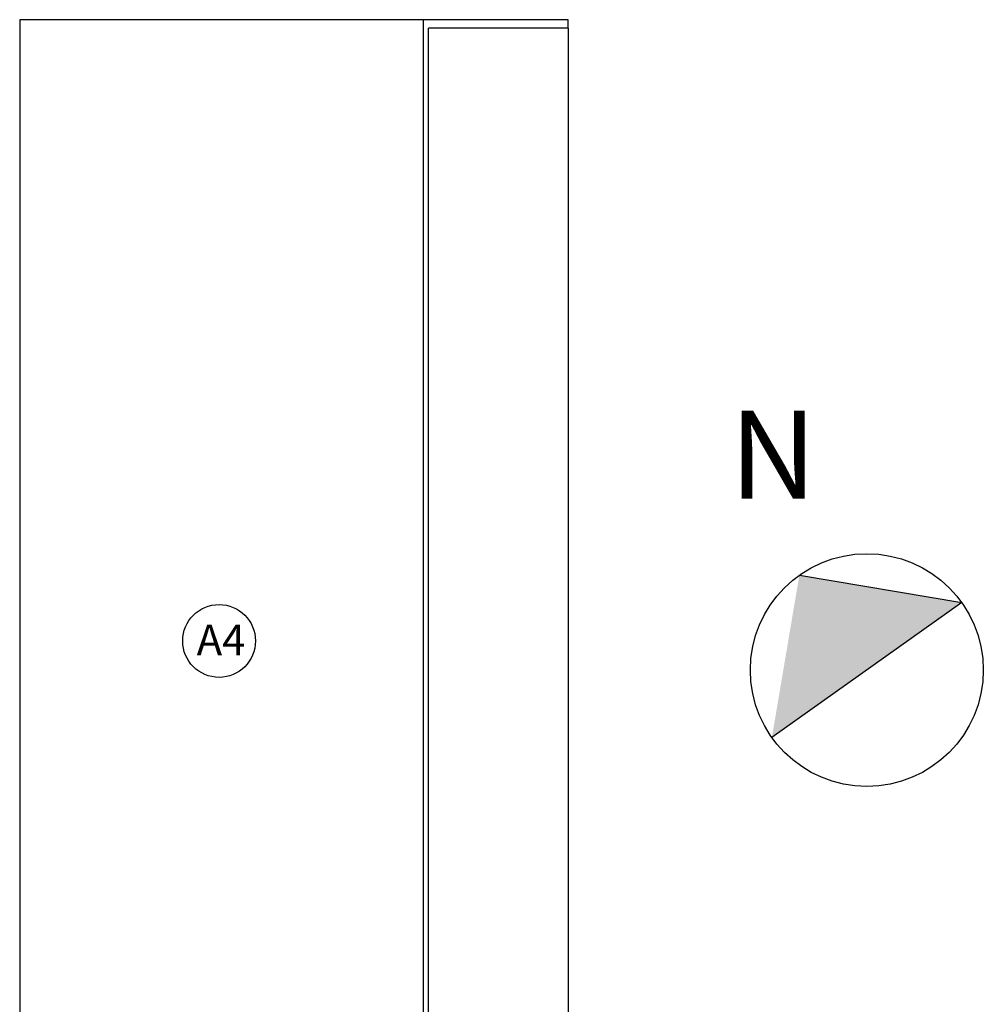
# Model space of a CAD drawing. Units: millimetres. Extents: x 2353 to 99134, y 1166 to 45892.
# Drawn here: x 2353 to 2919, y 10404 to 10982 of the extents above; entities that cross this region are included whole.
import ezdxf
from ezdxf.enums import TextEntityAlignment as Align

# ---------------------------------------------------------------- set-up
doc = ezdxf.new("R2010")
doc.units = ezdxf.units.MM
for name, color, linetype in [('ARQ_ESQ 1', 2, 'Continuous'), ('ARQ_PISO 1', 252, 'Continuous'), ('ARQ_PISO 2', 11, 'Continuous'), ('ARQ_TEXT 1', 7, 'Continuous'), ('ARQ_TEXT 2', 3, 'Continuous')]:
    doc.layers.add(name, color=color, linetype=linetype)
doc.styles.add('Aria Narrow', font='ARIALN.TTF')
doc.styles.get("Standard").update_dxf_attribs({"font": 'arial.ttf'})

msp = doc.modelspace()

# ---------------------------------------------------------------- hatches: boundary and pattern name
at = {"layer": 'ARQ_TEXT 1'}
h = msp.add_hatch(color=256, dxfattribs=at)
h.paths.add_polyline_path([(2906.422, 10639.613), (2811.074, 10655.732), (2850.689, 10599.998)])
h.paths.add_polyline_path([(2811.074, 10655.732), (2794.955, 10560.383), (2850.689, 10599.998)])

# ---------------------------------------------------------------- linework, layer by layer
at = {"layer": 'ARQ_ESQ 1'}
for p, q in [((2590.381, 9036.72, 0), (2590.381, 10982.071, -7.013)), ((2675.381, 10982.071, -5.156), (2590.381, 10982.071, -5.156)), ((2675.381, 10977.071, -5.156), (2675.381, 10982.071, -5.156)), ((2593.381, 9036.72, 2.915), (2593.381, 10977.071, -4.08)), ((2675.381, 10977.071, -5.156), (2593.381, 10977.071, -5.156))]:
    msp.add_line(p, q, dxfattribs=at)
at = {"layer": 'ARQ_PISO 1'}
msp.add_line((2675.381, 10977.071, -5.156), (2675.381, 10387.089, -5.156), dxfattribs=at)
at = {"layer": 'ARQ_PISO 2'}
for p, q in [((2353.376, 10982.071, -0.192), (2353.352, 6836.459, -2.741)), ((2590.381, 10982.071, -5.156), (2353.376, 10982.071, -5.156))]:
    msp.add_line(p, q, dxfattribs=at)
at = {"layer": 'ARQ_TEXT 1'}
for p, q in [((2811.074, 10655.732), (2906.422, 10639.613)), ((2906.422, 10639.613), (2794.955, 10560.383))]:
    msp.add_line(p, q, dxfattribs=at)
msp.add_circle((2850.689, 10599.998), 68.378, dxfattribs=at)
at = {"layer": 'ARQ_TEXT 2'}
msp.add_circle((2470.415, 10617.109), 21.382, dxfattribs=at)

# ---------------------------------------------------------------- texts
at = {"layer": 'ARQ_TEXT 1'}
msp.add_text('N', height=51.84, dxfattribs=at).set_placement((2770.139, 10700.598))
at = {"layer": 'ARQ_TEXT 2', "style": 'Aria Narrow'}
msp.add_text('A4', height=18, dxfattribs=at).set_placement((2471.539, 10608.748), align=Align.CENTER)

doc.saveas('drawing.dxf')
